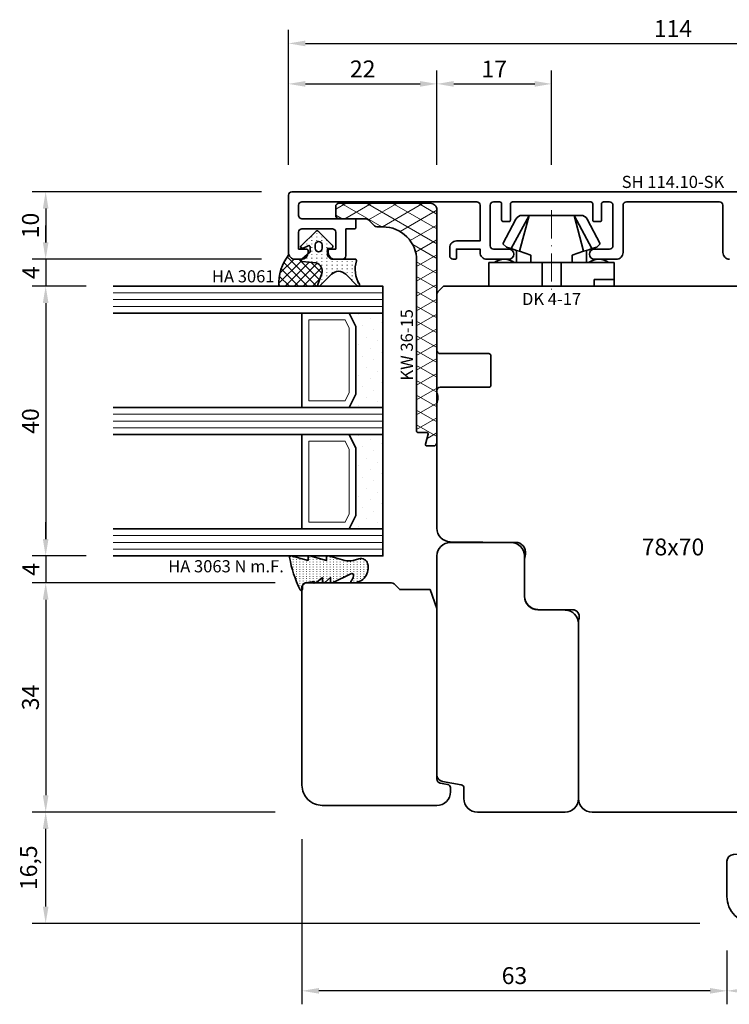
# Model space of a CAD drawing. Units: millimetres. Extents: x -85 to 3269, y -10100 to 93.
# Drawn here: x 1613 to 1718, y -3737 to -3591 of the extents above; entities that cross this region are included whole.
import ezdxf
from ezdxf.enums import TextEntityAlignment as Align

# ---------------------------------------------------------------- set-up
doc = ezdxf.new("R2010")
doc.units = ezdxf.units.MM
doc.linetypes.add('Strich-Punkt-Linie', pattern=[6.3, 4.2, -1.05, 0, -1.05])
doc.layers.get('Defpoints').update_dxf_attribs({"color": 141})
for name, color, linetype, lineweight in [('FT_00_Artikelnummern', 6, 'Continuous', 35), ('FT_00_Bemaßungen', 3, 'Continuous', 25), ('FT_00_Bemerkungen', 3, 'Continuous', 25), ('FT_00_Schraffuren', 8, 'Continuous', 18), ('FT_01_Holz', 43, 'Continuous', 35), ('FT_02_Glas', 140, 'Continuous', 35), ('FT_03_Aluminium', 240, 'Continuous', 35), ('FT_05_Dichtungen', 154, 'Continuous', 35), ('FT_06_Kunststoff', 4, 'Continuous', 35), ('FT__Mittellinien', 8, 'Strich-Punkt-Linie', 18)]:
    doc.layers.add(name, color=color, linetype=linetype, lineweight=lineweight)
doc.layers.get('0').off()
doc.styles.add('FT_2020_01.8', font='tahoma.ttf', dxfattribs={"height": 1.8})
doc.styles.add('FT_2020_02.5', font='tahoma.ttf', dxfattribs={"height": 2.5})
doc.dimstyles.new('FT_1zu1', dxfattribs={"dimtxt": 2.5, "dimasz": 2.5, "dimexe": 2, "dimexo": 4, "dimtad": 1, "dimtxsty": 'FT_2020_02.5', "dimcen": 2.5, "dimclrt": 6, "dimadec": 0, "dimazin": 0, "dimtfac": 1, "dimtix": 1, "dimtmove": 0, "dimatfit": 0, "dimfxl": 0, "dimarcsym": 0})

# ---------------------------------------------------------------- blocks, each defined once
blk = doc.blocks.new('GUTMANN_Halter_DK 4-17')
for p, q in [((-3.5, 8.5), (-3.5, 9.3)), ((0, 9.3), (-3.5, 9.3)), ((-1, 7.92), (-1, 9.3)), ((0, 9.3), (0, 2.35)), ((-3.5, 5.5), (-3.5, 8.5)), ((-1, 7.48), (-1, 7.92)), ((-1, 6.3), (-1, 7.48)), ((-10.5, 3.33), (-5.57, 5.98)), ((-6.3, 7.2), (-9.92, 5.28)), ((-6.3, 7.2), (-5.8, 6.7)), ((-5.57, 5.98), (-5.8, 6.7)), ((-5.41, 5.51), (-5.57, 5.98)), ((0, 6.3), (-1, 6.3)), ((-10.5, 3.33), (-5.17, 4.75)), ((-5.17, 4.75), (-5.41, 5.51)), ((-5.31, 5.2), (-3.5, 5.2)), ((-4.62, 3.07), (-5.17, 4.75)), ((-3.5, 4.5), (-3.5, 5.5)), ((-3.5, 3.18), (-3.5, 4.5)), ((-10.5, 4.1), (-10.5, 4.37)), ((-10.5, 3.33), (-10.5, 4.1)), ((-10.5, 3.33), (-10.5, 4.1)), ((-10.5, 0), (-10.5, 3.33)), ((-10.5, 0), (-10.5, 3.33)), ((-3.5, 3.07), (-4.62, 3.07)), ((-3.5, 2.35), (-3.5, 3.18)), ((-3.5, 1.41), (-3.5, 2.35)), ((0, 1.41), (0, 2.35)), ((-10.5, -3.33), (-10.5, 0)), ((0, 1.41), (-3.5, 1.41)), ((-3.5, 0), (-3.5, 1.41)), ((0, 0), (0, 1.41)), ((0, -1.41), (0, 0)), ((-3.5, -1.41), (-3.5, 0)), ((0, -1.41), (-3.5, -1.41)), ((-3.5, -2.35), (-3.5, -1.41)), ((0, -2.35), (0, -1.41)), ((-3.5, -3.07), (-3.5, -2.35)), ((0, -2.35), (0, -7.6)), ((-10.5, -3.33), (-5.17, -4.75)), ((-10.5, -3.33), (-5.57, -5.98)), ((-10.5, -4.37), (-10.5, -3.33)), ((-5.17, -4.75), (-4.62, -3.07)), ((-4.62, -3.07), (-3.5, -3.07)), ((-3.5, -3.18), (-3.5, -3.07)), ((-3.5, -4.5), (-3.5, -3.18)), ((-9.92, -5.28), (-6.3, -7.2)), ((-5.57, -5.98), (-5.31, -5.2)), ((-5.31, -5.2), (-5.17, -4.75)), ((-3.5, -5.2), (-5.31, -5.2)), ((-3.5, -5.2), (-3.5, -4.5)), ((-3.5, -5.5), (-3.5, -5.2)), ((-3.5, -7.48), (-3.5, -5.5)), ((-5.8, -6.7), (-6.3, -7.2)), ((-5.8, -6.7), (-5.57, -5.98)), ((-3.5, -8.5), (-3.5, -7.48)), ((-3.5, -9.3), (-3.5, -8.5)), ((0, -7.6), (0, -9.3)), ((-3.5, -9.3), (0, -9.3))]:
    blk.add_line(p, q)
for centre, radius, start, end in [((-1.5, 7), 2.5, 143.1301, 216.8699), ((-9.5, 4.37), 1, 115, 180), ((-9.5, -4.37), 1, 180, 245), ((-1.5, -7), 2.5, 143.1301, 216.8699)]:
    blk.add_arc(centre, radius, start, end)
at = {"layer": 'FT__Mittellinien'}
blk.add_line((-11.27, 0), (0.8, 0), dxfattribs=at)
at = {"layer": 'FT_00_Artikelnummern', "style": 'FT_2020_01.8'}
blk.add_attdef('ARTIKELNR', text='', height=1.8, rotation=90, dxfattribs=at).set_placement((1, 0), align=Align.TOP_CENTER)
blk = doc.blocks.new('*D2852')
at = {"layer": 'Defpoints', "color": 0}
for p in [(1675, -3600.59), (1653, -3616.59), (1675, -3616.59)]:
    blk.add_point(p, dxfattribs=at)
at = {"layer": 'FT_00_Bemaßungen', "color": 0, "lineweight": -2}
for p, q in [((1653, -3612.59), (1653, -3598.59)), ((1675, -3612.59), (1675, -3598.59)), ((1655.5, -3600.59), (1672.5, -3600.59))]:
    blk.add_line(p, q, dxfattribs=at)
at = {"layer": 'FT_00_Bemaßungen', "color": 0}
for points in [[(1655.5, -3600.17), (1655.5, -3601.01), (1653, -3600.59)], [(1672.5, -3601.01), (1672.5, -3600.17), (1675, -3600.59)]]:
    blk.add_solid(points, dxfattribs=at)
at = {"layer": 'FT_00_Bemaßungen', "color": 6, "insert": (1664, -3598.69), "char_height": 2.5, "attachment_point": 5, "style": 'FT_2020_02.5', "bg_fill": 3, "box_fill_scale": 1.1, "bg_fill_color": 256, "bg_fill_true_color": 13158600, "bg_fill_transparency": 0}
blk.add_mtext('22', dxfattribs=at)
blk = doc.blocks.new('*D2853')
at = {"layer": 'Defpoints', "color": 0}
for p in [(1767, -3594.59), (1653, -3616.59), (1767, -3616.59)]:
    blk.add_point(p, dxfattribs=at)
at = {"layer": 'FT_00_Bemaßungen', "color": 0, "lineweight": -2}
for p, q in [((1653, -3612.59), (1653, -3592.59)), ((1767, -3612.59), (1767, -3592.59)), ((1655.5, -3594.59), (1764.5, -3594.59))]:
    blk.add_line(p, q, dxfattribs=at)
at = {"layer": 'FT_00_Bemaßungen', "color": 0}
for points in [[(1655.5, -3594.17), (1655.5, -3595.01), (1653, -3594.59)], [(1764.5, -3595.01), (1764.5, -3594.17), (1767, -3594.59)]]:
    blk.add_solid(points, dxfattribs=at)
at = {"layer": 'FT_00_Bemaßungen', "color": 6, "insert": (1710, -3592.71), "char_height": 2.5, "attachment_point": 5, "style": 'FT_2020_02.5', "bg_fill": 3, "box_fill_scale": 1.1, "bg_fill_color": 256, "bg_fill_true_color": 13158600, "bg_fill_transparency": 0}
blk.add_mtext('114', dxfattribs=at)
blk = doc.blocks.new('*D2854')
at = {"layer": 'Defpoints', "color": 0}
for p in [(1692, -3600.59), (1675, -3616.59), (1692, -3616.59)]:
    blk.add_point(p, dxfattribs=at)
at = {"layer": 'FT_00_Bemaßungen', "color": 0, "lineweight": -2}
for p, q in [((1675, -3612.59), (1675, -3598.59)), ((1692, -3612.59), (1692, -3598.59)), ((1677.5, -3600.59), (1689.5, -3600.59))]:
    blk.add_line(p, q, dxfattribs=at)
at = {"layer": 'FT_00_Bemaßungen', "color": 0}
for points in [[(1677.5, -3600.17), (1677.5, -3601.01), (1675, -3600.59)], [(1689.5, -3601.01), (1689.5, -3600.17), (1692, -3600.59)]]:
    blk.add_solid(points, dxfattribs=at)
at = {"layer": 'FT_00_Bemaßungen', "color": 6, "insert": (1683.5, -3598.71), "char_height": 2.5, "attachment_point": 5, "style": 'FT_2020_02.5', "bg_fill": 3, "box_fill_scale": 1.1, "bg_fill_color": 256, "bg_fill_true_color": 13158600, "bg_fill_transparency": 0}
blk.add_mtext('17', dxfattribs=at)
blk = doc.blocks.new('*D2858')
at = {"layer": 'Defpoints', "color": 0}
for p in [(1718, -3725.09), (1798, -3725.09), (1798, -3735.09)]:
    blk.add_point(p, dxfattribs=at)
at = {"layer": 'FT_00_Bemaßungen', "color": 0, "lineweight": -2}
for p, q in [((1718, -3729.09), (1718, -3737.09)), ((1798, -3729.09), (1798, -3737.09)), ((1720.5, -3735.09), (1795.5, -3735.09))]:
    blk.add_line(p, q, dxfattribs=at)
at = {"layer": 'FT_00_Bemaßungen', "color": 0}
for points in [[(1720.5, -3734.67), (1720.5, -3735.51), (1718, -3735.09)], [(1795.5, -3735.51), (1795.5, -3734.67), (1798, -3735.09)]]:
    blk.add_solid(points, dxfattribs=at)
at = {"layer": 'FT_00_Bemaßungen', "color": 6, "insert": (1758, -3733.16), "char_height": 2.5, "attachment_point": 5, "style": 'FT_2020_02.5', "bg_fill": 3, "box_fill_scale": 1.1, "bg_fill_color": 256, "bg_fill_true_color": 13158600, "bg_fill_transparency": 0}
blk.add_mtext('80', dxfattribs=at)
blk = doc.blocks.new('GUTMANN_Setzholz_SH 114.10-SK')
blk.add_lwpolyline([(-9.6, 0, -0.414214), (-10.6, 1), (-10.6, 8, 0.414214), (-11.1, 8.5), (-24.9, 8.5, 0.414214), (-25.4, 8), (-25.4, 1, -0.414214), (-26.4, 0), (-29.65, 0, -1), (-29.65, 1.5), (-27.4, 1.5, 0.414214), (-26.9, 2), (-26.9, 8, 0.414214), (-27.4, 8.5), (-28.3, 8.5, 0.414214), (-28.6, 8.2), (-28.6, 5.8, -0.414214), (-28.8, 5.6), (-29.7, 5.6, -0.414214), (-29.9, 5.8), (-29.9, 8.2, 0.414214), (-30.2, 8.5), (-41.8, 8.5, 0.414214), (-42.1, 8.2), (-42.1, 5.8, -0.414214), (-42.3, 5.6), (-43.2, 5.6, -0.414214), (-43.4, 5.8), (-43.4, 8.2, 0.414214), (-43.7, 8.5), (-44.6, 8.5, 0.414214), (-45.1, 8), (-45.1, 2, 0.414214), (-44.6, 1.5), (-42.35, 1.5, -1), (-42.35, 0), (-45.6, 0, -0.414214), (-46.6, 1), (-46.6, 1.5), (-50.1, 1.5), (-50.1, 0.2, -0.414214), (-50.3, 0), (-50.6, 0, -0.414214), (-51.1, 0.5), (-51.1, 1.7, -0.414214), (-50.1, 2.7), (-46.6, 2.7), (-46.6, 8, 0.414214), (-47.1, 8.5), (-73, 8.5, 0.414214), (-73.5, 8), (-73.5, 6.5, 0.414214), (-73, 6), (-65.2, 6, -0.414214), (-65, 5.8), (-65, 4.7, -0.414214), (-65.2, 4.5), (-66.5, 4.5), (-66.5, 0.5, -0.414214), (-67, 0), (-68.1, 0, -0.414214), (-69.1, 1), (-69.1, 1.3, -0.414214), (-68.9, 1.5), (-68, 1.5), (-68, 4, 0.414214), (-68.5, 4.5), (-73, 4.5, 0.414214), (-73.5, 4), (-73.5, 1.5), (-72.3, 1.5, -0.414214), (-72.1, 1.3), (-72.1, 1, -0.414214), (-73.1, 0), (-74, 0, -0.414214), (-75, 1), (-75, 9.5, -0.414214), (-74.5, 10), (38.5, 10, -0.414214)], format="xyb")
at = {"layer": 'FT_00_Artikelnummern', "style": 'FT_2020_01.8'}
blk.add_attdef('ARTIKELNR', text='', height=1.8, dxfattribs=at).set_placement((-18, 10), align=Align.BOTTOM_CENTER)
blk = doc.blocks.new('Holz_Blendrahmen_IV78x70_Vorlage')
blk.add_lwpolyline([(78, 47, 0.414214), (76, 49), (49.88, 49, 0.056077), (49.21, 48.93, -0.47879), (47.99, 49.89), (47.95, 55.02, 0.41166), (45.95, 57), (40.47, 57), (39.75, 56.87, -0.463654), (37.99, 58.34), (37.9, 68.02, 0.41166), (35.9, 70), (17.47, 70), (16.75, 69.87, -0.157678), (15.83, 70), (15.5, 70, 0.414214), (15, 69.5), (15, 62.3, -0.414214), (14.7, 62), (10.3, 62, -0.414214), (10, 62.3), (10, 69.5, 0.414214), (9.5, 70), (1.21, 70, 0.198912), (0.85, 69.85), (0, 69)], format="xyb")
blk = doc.blocks.new('Holz_Setzholz_IV78x_70')
for p, q in [((-34, 0), (34, 0)), ((-12, -78), (12, -78))]:
    blk.add_line(p, q)
at = {"xscale": -1, "rotation": 90}
blk.add_blockref('Holz_Blendrahmen_IV78x70_Vorlage', (35, 0), dxfattribs=at)
at = {"rotation": 270}
blk.add_blockref('Holz_Blendrahmen_IV78x70_Vorlage', (-35, 0), dxfattribs=at)
at = {"layer": 'FT_00_Bemerkungen', "style": 'FT_2020_02.5', "flags": 8}
blk.add_attdef('Kantelbezeichnung', text='', height=2.5, dxfattribs=at).set_placement((0, -39), align=Align.MIDDLE)
blk = doc.blocks.new('Holz_IV78_FüllstückFestverglasung_Verglasungsleiste')
blk.add_lwpolyline([(74, 90, -0.414214), (77, 87), (77, 70, -0.414214), (75, 68), (74.37, 68, -0.36397), (73.88, 68.41), (73.69, 69.5, 0.36397), (73.1, 70), (47.79, 70), (45, 71.01), (45, 75.5), (44.15, 76.35, -0.198912), (44, 76.71), (44, 80.5), (44, 80.5), (44, 83.5), (44, 83.5), (44, 89.5), (44.5, 90)], format="xyb", close=True)
blk = doc.blocks.new('Holz_IV78_FüllstückFestverglasung')
blk.add_lwpolyline([(38, 68), (38, 59, 0.414214), (40, 57), (46, 57, -0.41166), (48, 55.02), (48.04, 50.98, 0.41166), (50.04, 49), (76, 49, 0.414214), (78, 51), (78, 64, 0.414214), (76, 66), (74.42, 66, -0.36397), (73.93, 66.41), (73.44, 69.17, 0.36397), (72.46, 70), (40, 70, 0.414214)], format="xyb", close=True)
blk.add_blockref('Holz_IV78_FüllstückFestverglasung_Verglasungsleiste', (0, 0))
blk = doc.blocks.new('*D2872')
at = {"layer": 'Defpoints', "color": 0}
for p in [(1655, -3708.59), (1718, -3725.09), (1655, -3735.09)]:
    blk.add_point(p, dxfattribs=at)
at = {"layer": 'FT_00_Bemaßungen', "color": 0, "lineweight": -2}
for p, q in [((1655, -3712.59), (1655, -3737.09)), ((1718, -3729.09), (1718, -3737.09)), ((1715.5, -3735.09), (1657.5, -3735.09))]:
    blk.add_line(p, q, dxfattribs=at)
at = {"layer": 'FT_00_Bemaßungen', "color": 0}
for points in [[(1657.5, -3734.67), (1657.5, -3735.51), (1655, -3735.09)], [(1715.5, -3735.51), (1715.5, -3734.67), (1718, -3735.09)]]:
    blk.add_solid(points, dxfattribs=at)
at = {"layer": 'FT_00_Bemaßungen', "color": 6, "insert": (1686.5, -3733.16), "char_height": 2.5, "attachment_point": 5, "style": 'FT_2020_02.5', "bg_fill": 3, "box_fill_scale": 1.1, "bg_fill_color": 256, "bg_fill_true_color": 13158600, "bg_fill_transparency": 0}
blk.add_mtext('63', dxfattribs=at)
blk = doc.blocks.new('Glas_40 mm_4-14-4-14-4')
at = {"layer": 'FT_00_Schraffuren'}
h = blk.add_hatch(dxfattribs=at)
h.set_pattern_fill('DOTS', color=256, angle=45, style=0)
h.set_pattern_definition([(45, (41, -6), (-0.561266, 1.6838), [0, -1.5875])])
h.paths.add_polyline_path([(18, 5), (16, 4), (6, 4), (4, 5), (4, 0), (18, 0)])
h.paths.add_polyline_path([(36, 5), (34, 4), (24, 4), (22, 5), (22, 0), (36, 0)])
for p, q in [((18, 12), (4, 12)), ((36, 12), (22, 12))]:
    blk.add_line(p, q)
for points in [[(0, 40), (0, 0), (4, 0), (4, 40)], [(18, 40), (18, 0), (22, 0), (22, 40)], [(36, 40), (36, 0), (40, 0), (40, 40)]]:
    blk.add_lwpolyline(points)
for points in [[(18, 5), (16, 4), (6, 4), (4, 5), (4, 0), (18, 0)], [(36, 5), (34, 4), (24, 4), (22, 5), (22, 0), (36, 0)]]:
    blk.add_lwpolyline(points, close=True)
for p, q in [((1, 0), (1, 40)), ((2, 0), (2, 40)), ((3, 0), (3, 40)), ((19, 0), (19, 40)), ((20, 0), (20, 40)), ((21, 0), (21, 40)), ((37, 0), (37, 40)), ((38, 0), (38, 40)), ((39, 0), (39, 40)), ((4, 12), (4, 5)), ((18, 5), (18, 12))]:
    blk.add_line(p, q, dxfattribs=at)
for points in [[(15.76, 5), (17, 5.62), (17, 11), (5, 11), (5, 5.62), (6.24, 5)], [(33.76, 5), (35, 5.62), (35, 11), (23, 11), (23, 5.62), (24.24, 5)]]:
    blk.add_lwpolyline(points, close=True, dxfattribs=at)
blk = doc.blocks.new('GUTMANN_Dichtung_HA 3061')
at = {"layer": 'FT_00_Schraffuren'}
h = blk.add_hatch(dxfattribs=at)
h.set_pattern_fill('ANSI37', color=256, scale=0.3, style=0)
edge = h.paths.add_edge_path()
edge.add_arc((0.44, 2.21), 1, 0, 70.9233, ccw=False)
edge.add_line((1.44, 2.21), (1.44, 1.31))
edge.add_arc((0.44, 1.31), 1, 357.9875, 360, ccw=False)
edge.add_arc((1.57, 1.13), 0.2, 23.7269, 130.9571, ccw=False)
edge.add_line((1.76, 1.21), (1.96, -0.89))
edge.add_arc((3.2, -0.44), 1.32, 199.9535, 286.2266)
edge.add_line((3.57, -1.71), (5.17, -1.12))
edge.add_arc((5.24, -1.31), 0.2, 0, 110, ccw=False)
edge.add_line((5.44, -1.31), (5.44, 4.66))
edge.add_arc((5.1, -2.29), 6.96, 87.1785, 128.4751)
h = blk.add_hatch(dxfattribs=at)
h.set_pattern_fill('ACAD_ISO07W100', color=256, scale=0.15, style=0)
h.set_pattern_definition([(0, (-1188.9015, 853.0434), (-9e-17, -0.75), [0.075, -0.45])])
h.paths.add_polyline_path([(0.37, 0), (-0.37, 0, -0.54407), (-0.55, 0.28), (-0.16, 1.16, 0.833147), (-0.48, 1.38), (-2.68, -0.82, 0.414214), (-2.68, -1.24), (-0.65, -3.27, 0.198912), (-0.44, -3.36, 0.414214), (-0.14, -3.06), (-0.14, -2.56), (0.64, -2.56, -0.414214), (1.44, -3.36), (1.44, -6.67, 0.505268), (1.7, -6.86, -0.214433), (5.14, -7.29, 0.132103), (5.24, -7.31, 0.414214), (5.44, -7.11, 0.198912), (5.38, -6.97), (3.68, -5.27, -0.198901), (3.24, -4.21, -0.198923), (3.68, -3.16), (5.38, -1.45, 0.198912), (5.44, -1.31, 0.403809), (5.25, -1.11, 0.096477), (5.17, -1.13), (3.57, -1.71, -0.395287), (1.96, -0.89), (1.76, 1.21, 0.555868), (1.42, 1.25)])
h.paths.add_polyline_path([(-1.17, -1.26, -0.414214), (-0.67, -0.76), (-0.17, -0.76, -0.414214), (0.33, -1.26, -0.414214), (-0.17, -1.76), (-0.67, -1.76, -0.414214)], flags=16)
for points in [[(-0.37, 0), (0.37, 0), (0.37, 0), (1.42, 1.25), (1.42, 1.25, -0.555868), (1.76, 1.21), (1.76, 1.21), (1.96, -0.89), (1.96, -0.89, 0.395287), (3.57, -1.71), (3.57, -1.71), (5.17, -1.13), (5.17, -1.13, -0.096477), (5.25, -1.11), (5.25, -1.11, -0.403809), (5.44, -1.31), (5.44, -1.31, -0.198912), (5.38, -1.45), (5.38, -1.45), (3.68, -3.16), (3.68, -3.16, 0.198923), (3.24, -4.21), (3.24, -4.21, 0.198901), (3.68, -5.27), (3.68, -5.27), (5.38, -6.97), (5.38, -6.97, -0.198912), (5.44, -7.11), (5.44, -7.11, -0.414214), (5.24, -7.31), (5.24, -7.31, -0.132103), (5.14, -7.29), (5.14, -7.29, 0.214433), (1.7, -6.86), (1.7, -6.86, -0.505268), (1.44, -6.67), (1.44, -6.67), (1.44, -3.36), (1.44, -3.36, 0.414214), (0.64, -2.56), (0.64, -2.56), (-0.14, -2.56), (-0.14, -2.56), (-0.14, -3.06), (-0.14, -3.06, -0.414214), (-0.44, -3.36), (-0.44, -3.36, -0.198912), (-0.65, -3.27), (-0.65, -3.27), (-2.68, -1.24), (-2.68, -1.24, -0.414214), (-2.68, -0.82), (-2.68, -0.82), (-0.48, 1.38), (-0.48, 1.38, -0.833147), (-0.16, 1.16), (-0.16, 1.16), (-0.55, 0.28), (-0.55, 0.28, 0.54407), (-0.37, 0), (-0.37, 0), (-0.37, 0), (-0.37, 0), (-0.37, 0), (-0.37, 0), (-0.37, 0), (-0.37, 0), (-0.37, 0), (-0.37, 0), (-0.37, 0), (-0.37, 0), (-0.37, 0), (-0.37, 0), (-0.37, 0), (-0.37, 0), (-0.37, 0), (-0.37, 0), (-0.37, 0), (-0.37, 0), (-0.37, 0), (-0.37, 0), (-0.37, 0), (-0.37, 0), (-0.37, 0), (-0.37, 0), (-0.37, 0), (-0.37, 0), (-0.37, 0), (-0.37, 0), (-0.37, 0)], [(-0.67, -0.76, 0.414214), (-1.17, -1.26), (-1.17, -1.26, 0.414214), (-0.67, -1.76), (-0.67, -1.76), (-0.17, -1.76), (-0.17, -1.76, 0.414214), (0.33, -1.26), (0.33, -1.26, 0.414214), (-0.17, -0.76), (-0.17, -0.76), (-0.67, -0.76), (-0.67, -0.76), (-0.67, -0.76), (-0.67, -0.76), (-0.67, -0.76), (-0.67, -0.76), (-0.67, -0.76)]]:
    blk.add_lwpolyline(points, format="xyb", close=True)
blk.add_arc((5.1, -2.29), 6.96, 87.1785, 128.4751)
at = {"layer": 'FT_00_Artikelnummern', "style": 'FT_2020_01.8'}
blk.add_attdef('ARTIKELNR', text='', height=1.8, rotation=90, dxfattribs=at).set_placement((5.44, 5.61), align=Align.BOTTOM_LEFT)
blk = doc.blocks.new('GUTMANN_Kunststoffwinkel_KW 36-15')
at = {"layer": 'FT_00_Schraffuren'}
h = blk.add_hatch(dxfattribs=at)
h.set_pattern_fill('DIAMONDS', color=256, scale=0.3, style=0)
edge = h.paths.add_edge_path()
edge.add_line((33.45, 1.7), (31.95, 1.3))
edge.add_arc((31.9, 1.49), 0.2, 180, 285, ccw=False)
edge.add_line((31.7, 1.49), (31.7, 2.8))
edge.add_arc((31.5, 2.8), 0.2, 0, 90)
edge.add_line((31.5, 3), (31.2, 3))
edge.add_line((31.2, 3), (6.2, 3))
edge.add_arc((6.2, 8), 5, 180, 270, ccw=False)
edge.add_line((1.2, 8), (1.2, 8.89))
edge.add_arc((0.7, 8.89), 0.5, 360, 405)
edge.add_line((1.05, 9.25), (0.15, 10.16))
edge.add_arc((0.5, 10.51), 0.5, 180, 225, ccw=False)
edge.add_line((0, 10.51), (0, 14.5))
edge.add_arc((-0.5, 14.5), 0.5, 0, 90)
edge.add_line((-0.5, 15), (-1.8, 15))
edge.add_arc((-1.8, 14.5), 0.5, 90, 180)
edge.add_line((-2.3, 14.5), (-2.3, 1))
edge.add_arc((-1.3, 1), 1, 180, 270)
edge.add_line((-1.3, 0), (33.2, 0))
edge.add_arc((33.2, 0.5), 0.5, 270, 360)
edge.add_line((33.7, 0.5), (33.7, 1.5))
edge.add_arc((33.5, 1.5), 0.203, 358.9683, 463.9683)
blk.add_lwpolyline([(33.45, 1.7), (31.95, 1.3, -0.493145), (31.7, 1.49), (31.7, 2.8, 0.414214), (31.5, 3), (31.2, 3), (6.2, 3, -0.414214), (1.2, 8), (1.2, 8.89, 0.198912), (1.05, 9.25), (0.15, 10.16, -0.198912), (0, 10.51), (0, 14.5, 0.414214), (-0.5, 15), (-1.8, 15, 0.414214), (-2.3, 14.5), (-2.3, 1, 0.414214), (-1.3, 0), (33.2, 0, 0.414214), (33.7, 0.5), (33.7, 1.5, 0.493145)], format="xyb", close=True)
at = {"layer": 'FT_00_Artikelnummern', "style": 'FT_2020_01.8'}
blk.add_attdef('ARTIKELNR', text='', height=1.8, dxfattribs=at).set_placement((18.7, 3), align=Align.BOTTOM_CENTER)
blk = doc.blocks.new('*D2879')
at = {"layer": 'Defpoints', "color": 0}
for p in [(1653, -3616.59), (1617, -3626.59), (1653, -3626.59)]:
    blk.add_point(p, dxfattribs=at)
at = {"layer": 'FT_00_Bemaßungen', "color": 0, "lineweight": -2}
for p, q in [((1649, -3616.59), (1615, -3616.59)), ((1617, -3619.09), (1617, -3624.09)), ((1649, -3626.59), (1615, -3626.59))]:
    blk.add_line(p, q, dxfattribs=at)
at = {"layer": 'FT_00_Bemaßungen', "color": 0}
for points in [[(1617.42, -3619.09), (1616.58, -3619.09), (1617, -3616.59)], [(1616.58, -3624.09), (1617.42, -3624.09), (1617, -3626.59)]]:
    blk.add_solid(points, dxfattribs=at)
at = {"layer": 'FT_00_Bemaßungen', "color": 6, "insert": (1615.07, -3621.59), "char_height": 2.5, "attachment_point": 5, "rotation": 90, "style": 'FT_2020_02.5'}
blk.add_mtext('10', dxfattribs=at)
blk = doc.blocks.new('*D2880')
at = {"layer": 'Defpoints', "color": 0}
for p in [(1653, -3626.59), (1617, -3630.59), (1627, -3630.59)]:
    blk.add_point(p, dxfattribs=at)
at = {"layer": 'FT_00_Bemaßungen', "color": 0, "lineweight": -2}
for p, q in [((1617, -3624.09), (1617, -3621.59)), ((1649, -3626.59), (1615, -3626.59)), ((1617, -3626.59), (1617, -3630.59)), ((1623, -3630.59), (1615, -3630.59)), ((1617, -3633.09), (1617, -3635.59))]:
    blk.add_line(p, q, dxfattribs=at)
at = {"layer": 'FT_00_Bemaßungen', "color": 0}
for points in [[(1616.58, -3624.09), (1617.42, -3624.09), (1617, -3626.59)], [(1617.42, -3633.09), (1616.58, -3633.09), (1617, -3630.59)]]:
    blk.add_solid(points, dxfattribs=at)
at = {"layer": 'FT_00_Bemaßungen', "color": 6, "insert": (1615.13, -3628.59), "char_height": 2.5, "attachment_point": 5, "rotation": 90, "style": 'FT_2020_02.5'}
blk.add_mtext('4', dxfattribs=at)
blk = doc.blocks.new('*D2881')
at = {"layer": 'Defpoints', "color": 0}
for p in [(1627, -3630.59), (1617, -3670.59), (1627, -3670.59)]:
    blk.add_point(p, dxfattribs=at)
at = {"layer": 'FT_00_Bemaßungen', "color": 0, "lineweight": -2}
for p, q in [((1623, -3630.59), (1615, -3630.59)), ((1617, -3633.09), (1617, -3668.09)), ((1623, -3670.59), (1615, -3670.59))]:
    blk.add_line(p, q, dxfattribs=at)
at = {"layer": 'FT_00_Bemaßungen', "color": 0}
for points in [[(1617.42, -3633.09), (1616.58, -3633.09), (1617, -3630.59)], [(1616.58, -3668.09), (1617.42, -3668.09), (1617, -3670.59)]]:
    blk.add_solid(points, dxfattribs=at)
at = {"layer": 'FT_00_Bemaßungen', "color": 6, "insert": (1615.07, -3650.59), "char_height": 2.5, "attachment_point": 5, "rotation": 90, "style": 'FT_2020_02.5'}
blk.add_mtext('40', dxfattribs=at)
blk = doc.blocks.new('*D2882')
at = {"layer": 'Defpoints', "color": 0}
for p in [(1627, -3670.59), (1617, -3674.59), (1655, -3674.59)]:
    blk.add_point(p, dxfattribs=at)
at = {"layer": 'FT_00_Bemaßungen', "color": 0, "lineweight": -2}
for p, q in [((1617, -3668.09), (1617, -3665.59)), ((1623, -3670.59), (1615, -3670.59)), ((1617, -3670.59), (1617, -3674.59)), ((1651, -3674.59), (1615, -3674.59)), ((1617, -3677.09), (1617, -3679.59))]:
    blk.add_line(p, q, dxfattribs=at)
at = {"layer": 'FT_00_Bemaßungen', "color": 0}
for points in [[(1616.58, -3668.09), (1617.42, -3668.09), (1617, -3670.59)], [(1617.42, -3677.09), (1616.58, -3677.09), (1617, -3674.59)]]:
    blk.add_solid(points, dxfattribs=at)
at = {"layer": 'FT_00_Bemaßungen', "color": 6, "insert": (1615.13, -3672.59), "char_height": 2.5, "attachment_point": 5, "rotation": 90, "style": 'FT_2020_02.5'}
blk.add_mtext('4', dxfattribs=at)
blk = doc.blocks.new('*D2883')
at = {"layer": 'Defpoints', "color": 0}
for p in [(1655, -3674.59), (1617, -3708.59), (1655, -3708.59)]:
    blk.add_point(p, dxfattribs=at)
at = {"layer": 'FT_00_Bemaßungen', "color": 0, "lineweight": -2}
for p, q in [((1651, -3674.59), (1615, -3674.59)), ((1617, -3677.09), (1617, -3706.09)), ((1651, -3708.59), (1615, -3708.59))]:
    blk.add_line(p, q, dxfattribs=at)
at = {"layer": 'FT_00_Bemaßungen', "color": 0}
for points in [[(1617.42, -3677.09), (1616.58, -3677.09), (1617, -3674.59)], [(1616.58, -3706.09), (1617.42, -3706.09), (1617, -3708.59)]]:
    blk.add_solid(points, dxfattribs=at)
at = {"layer": 'FT_00_Bemaßungen', "color": 6, "insert": (1615.07, -3691.59), "char_height": 2.5, "attachment_point": 5, "rotation": 90, "style": 'FT_2020_02.5'}
blk.add_mtext('34', dxfattribs=at)
blk = doc.blocks.new('Holz_Flügel_IV78x_80_FB2')
blk.add_lwpolyline([(17.77, 6.22), (17.98, 6.43, 0.198912), (18.13, 6.78), (18.13, 10.78, -0.414214), (18.43, 11.08), (20.83, 11.08, -0.414214), (21.13, 10.78), (21.13, 5.67, 0.116474), (21.18, 5.45, -0.114263), (21.34, 4.79), (21.42, -4.93, 0.41166), (22.42, -5.92), (27.63, -5.92, 0.414214), (31.63, -1.92), (31.63, 71.08, 0.414214), (28.63, 74.08), (-12.37, 74.08), (-12.87, 73.58), (-12.87, 67.58), (-8.87, 67.58), (-8.87, 64.58), (-12.87, 64.58), (-12.87, 54.83, -0.493145), (-14.13, 53.86), (-14.94, 54.08), (-46.37, 54.08), (-46.37, 28.08, 0.414214), (-43.37, 25.08), (-23.07, 25.08), (-22.57, 25.58), (-22.57, 30.08), (-19.57, 30.08), (-19.57, 24.54, -0.132894), (-19.36, 23.79), (-19.28, 14.06, 0.41166), (-17.28, 12.08), (-6.62, 12.08, 0.414214), (-6.02, 12.68), (-6.02, 14.58), (-4.7, 14.58, 0.41166), (-4.1, 15.17), (-4.03, 23.73, -0.548081), (-3.17, 24.27, 0.111308), (-2.31, 24.08), (0.72, 24.08, 0.198912), (1.07, 24.22), (1.84, 24.99, -0.414214), (2.41, 24.99), (3.18, 24.22, 0.198912), (3.53, 24.08), (6.56, 24.08, 0.111308), (7.42, 24.27, -0.548081), (8.28, 23.73), (8.35, 15.17, 0.41166), (8.95, 14.58), (10.28, 14.58), (10.28, 12.68, 0.414214), (10.88, 12.08), (13.14, 12.08, -0.41166), (15.14, 10.09), (15.17, 7), (15.79, 6.26, 0.221695), (16.17, 6.08), (17.42, 6.08, 0.198912)], format="xyb", close=True)
at = {"layer": 'FT_00_Bemerkungen', "style": 'FT_2020_02.5', "flags": 8}
blk.add_attdef('Kantelbezeichnung', text='', height=2.5, dxfattribs=at).set_placement((-6.54, 38.16), align=Align.MIDDLE)
blk = doc.blocks.new('_GUTMANN_Fensterflügel_VF 39.15-SK_links')
at = {"layer": 'FT_01_Holz'}
ref = blk.add_blockref('Holz_Flügel_IV78x_80_FB2', (5.92, 31.63), dxfattribs=dict(at, rotation=270))
ref.add_attrib('Kantelbezeichnung', '78x80', dxfattribs={"layer": 'FT_00_Bemerkungen', "height": 2.5, "style": 'FT_2020_02.5', "flags": 8}).set_placement((44.08, 38.16), align=Align.MIDDLE)
blk = doc.blocks.new('*D7362')
at = {"layer": 'Defpoints', "color": 0}
for p in [(1617, -3708.59), (1655, -3708.59), (1718, -3725.09)]:
    blk.add_point(p, dxfattribs=at)
at = {"layer": 'FT_00_Bemaßungen', "color": 0, "lineweight": -2}
for p, q in [((1651, -3708.59), (1615, -3708.59)), ((1617, -3722.59), (1617, -3711.09)), ((1714, -3725.09), (1615, -3725.09))]:
    blk.add_line(p, q, dxfattribs=at)
at = {"layer": 'FT_00_Bemaßungen', "color": 0}
for points in [[(1617.42, -3711.09), (1616.58, -3711.09), (1617, -3708.59)], [(1616.58, -3722.59), (1617.42, -3722.59), (1617, -3725.09)]]:
    blk.add_solid(points, dxfattribs=at)
at = {"layer": 'FT_00_Bemaßungen', "color": 6, "insert": (1614.79, -3716.84), "char_height": 2.5, "attachment_point": 5, "rotation": 90, "style": 'FT_2020_02.5'}
blk.add_mtext('16,5', dxfattribs=at)
blk = doc.blocks.new('GUTMANN_Dichtung_HA 3063 N m.F.')
at = {"layer": 'FT_00_Schraffuren'}
h = blk.add_hatch(dxfattribs=at)
h.set_pattern_fill('ACAD_ISO07W100', color=256, scale=0.1, style=0)
h.set_pattern_definition([(0, (-941.5072, -698.67714), (0, 0.5), [0.05, -0.3])])
h.paths.add_polyline_path([(-3.77, 8.34, 0.464266), (-4, 8.14, 0.066064), (-3.99, 8.09), (-3.32, 5.59), (-3.8, 5.59, 0.49379), (-3.99, 5.34), (-3.32, 2.85), (-3.8, 2.85, 0.49379), (-3.99, 2.59), (-3.34, 0.16, -0.133893), (-3.34, -1.08), (-3.58, -1.94, 0.411903), (-2.85, -3.23, 0.4977), (0, -1.08), (0, -0.86, 0.478777), (-0.21, -0.76, -0.120609), (-1.03, -1.15, -0.623901), (-1.36, -0.72), (-0.02, 1.96, 0.557399), (-0.2, 2.25), (-0.79, 2.25), (-0.05, 3.13, 0.637907), (-0.2, 3.46), (-0.79, 3.46), (-0.05, 4.34, 0.637907), (-0.2, 4.67), (0.01, 5.98, -0.342926), (0.45, 6.4), (0.93, 6.41, 0.792758), (1.02, 6.79, 0.073265)])
blk.add_lwpolyline([(-3.77, 8.34, 0.464266), (-4, 8.14, 0.066064), (-3.99, 8.09), (-3.32, 5.59), (-3.8, 5.59, 0.49379), (-3.99, 5.34), (-3.32, 2.85), (-3.8, 2.85, 0.49379), (-3.99, 2.59), (-3.34, 0.16, -0.133893), (-3.34, -1.08), (-3.58, -1.94, 0.411903), (-2.85, -3.23, 0.4977), (0, -1.08), (0, -0.86, 0.478777), (-0.21, -0.76, -0.120609), (-1.03, -1.15, -0.623901), (-1.36, -0.72), (-0.02, 1.96, 0.557399), (-0.2, 2.25), (-0.79, 2.25), (-0.05, 3.13, 0.637907), (-0.2, 3.46), (-0.79, 3.46), (-0.05, 4.34, 0.637907), (-0.2, 4.67), (0.01, 5.98, -0.342926), (0.45, 6.4), (0.93, 6.41, 0.792758), (1.02, 6.79, 0.073265)], format="xyb", close=True)
blk.add_point((0, 4.7))
at = {"layer": 'FT_00_Artikelnummern', "style": 'FT_2020_01.8'}
blk.add_attdef('ARTIKELNR', text='', height=1.8, rotation=90, dxfattribs=at).set_placement((-1, 9.34), align=Align.BOTTOM_LEFT)

msp = doc.modelspace()

# ---------------------------------------------------------------- block references
at = {"layer": 'FT_01_Holz'}
msp.add_blockref('_GUTMANN_Fensterflügel_VF 39.15-SK_links', (1718, -3725.089), dxfattribs=at)
msp.add_blockref('Holz_Setzholz_IV78x_70', (1710, -3630.589), dxfattribs=at).add_auto_attribs({'Kantelbezeichnung': '78x70'})
at = {"layer": 'FT_01_Holz', "xscale": -1, "rotation": 89.99999999999999}
msp.add_blockref('Holz_IV78_FüllstückFestverglasung', (1745, -3630.589), dxfattribs=at)
at = {"layer": 'FT_02_Glas', "xscale": -1, "rotation": 89.9999999999999}
msp.add_blockref('Glas_40 mm_4-14-4-14-4', (1667, -3630.588), dxfattribs=at)
at = {"layer": 'FT_03_Aluminium'}
msp.add_blockref('GUTMANN_Setzholz_SH 114.10-SK', (1728, -3626.589), dxfattribs=at).add_auto_attribs({'ARTIKELNR': 'SH 114.10-SK'})
at = {"layer": 'FT_05_Dichtungen'}
ref = msp.add_blockref('GUTMANN_Dichtung_HA 3061', (1656.212, -3625.146), dxfattribs=dict(at, xscale=-1, rotation=89.9999999999999))
ref.add_attrib('ARTIKELNR', 'HA 3061', dxfattribs={"layer": 'FT_00_Artikelnummern', "height": 1.8, "style": 'FT_2020_01.8'}).set_placement((1641.648, -3630.589), align=Align.BOTTOM_LEFT)
ref = msp.add_blockref('GUTMANN_Dichtung_HA 3063 N m.F.', (1661.5, -3674.588), dxfattribs=dict(at, xscale=-1, rotation=89.99999999999991))
ref.add_attrib('ARTIKELNR2', 'HA 3063 N m.F.', dxfattribs={"layer": 'FT_00_Artikelnummern', "height": 1.8, "style": 'FT_2020_01.8'}).set_placement((1635.161, -3673.59), align=Align.BOTTOM_LEFT)
at = {"layer": 'FT_06_Kunststoff'}
ref = msp.add_blockref('GUTMANN_Kunststoffwinkel_KW 36-15', (1675, -3620.589), dxfattribs=dict(at, xscale=-1, rotation=89.9999999999999))
ref.add_attrib('ARTIKELNR', 'KW 36-15', dxfattribs={"layer": 'FT_00_Artikelnummern', "height": 1.8, "rotation": 90, "style": 'FT_2020_01.8'}).set_placement((1672, -3639.289), align=Align.BOTTOM_CENTER)
at = {"layer": 'FT_06_Kunststoff', "rotation": 270}
msp.add_blockref('GUTMANN_Halter_DK 4-17', (1692, -3630.589), dxfattribs=at).add_auto_attribs({'ARTIKELNR': 'DK 4-17'})

# ---------------------------------------------------------------- dimensions: what is measured, and where the dimension line sits
at = {"layer": 'FT_00_Bemaßungen'}
for base, p1, p2, picture, middle in [((1617, -3630.588), (1653, -3626.589), (1627, -3630.588), '*D2880', (1615.125, -3628.588)), ((1617, -3670.588), (1627, -3630.588), (1627, -3670.588), '*D2881', (1615.073, -3650.588)), ((1617, -3674.588), (1627, -3670.588), (1655, -3674.588), '*D2882', (1615.125, -3672.588))]:
    dim = msp.add_linear_dim(base=base, p1=p1, p2=p2, angle=90, dimstyle='FT_1zu1', override={"dimtfill": 0}, dxfattribs=at)
    dim.commit()
    dim.dimension.update_dxf_attribs({"geometry": picture, "text_midpoint": middle})

# ---------------------------------------------------------------- next in the draw order: dimensions: what is measured, and where the dimension line sits
dim = msp.add_linear_dim(base=(1675, -3600.589), p1=(1653, -3616.589), p2=(1675, -3616.589), dimstyle='FT_1zu1', dxfattribs=at)
dim.commit()
dim.dimension.update_dxf_attribs({"geometry": '*D2852', "text_midpoint": (1664, -3598.687)})
dim = msp.add_linear_dim(base=(1798, -3735.089), p1=(1718, -3725.089), p2=(1798, -3725.089), angle=180, dimstyle='FT_1zu1', dxfattribs=at)
dim.commit()
dim.dimension.update_dxf_attribs({"geometry": '*D2858', "text_midpoint": (1758, -3733.156)})

# ---------------------------------------------------------------- next in the draw order: dimensions: what is measured, and where the dimension line sits
for base, p1, p2, picture, middle in [((1767, -3594.589), (1653, -3616.589), (1767, -3616.589), '*D2853', (1710, -3592.71)), ((1655, -3735.089), (1718, -3725.089), (1655, -3708.589), '*D2872', (1686.5, -3733.161))]:
    dim = msp.add_linear_dim(base=base, p1=p1, p2=p2, dimstyle='FT_1zu1', dxfattribs=at)
    dim.commit()
    dim.dimension.update_dxf_attribs({"geometry": picture, "text_midpoint": middle})

# ---------------------------------------------------------------- next in the draw order: dimensions: what is measured, and where the dimension line sits
dim = msp.add_linear_dim(base=(1692, -3600.589), p1=(1675, -3616.589), p2=(1692, -3616.589), dimstyle='FT_1zu1', dxfattribs=at)
dim.commit()
dim.dimension.update_dxf_attribs({"geometry": '*D2854', "text_midpoint": (1683.5, -3598.71)})
for base, p1, p2, angle, picture, middle in [((1617, -3626.589), (1653, -3616.589), (1653, -3626.589), 90, '*D2879', (1615.073, -3621.589)), ((1617, -3708.589), (1655, -3674.588), (1655, -3708.589), 90, '*D2883', (1615.073, -3691.588)), ((1617, -3708.589), (1718, -3725.089), (1655, -3708.589), 270, '*D7362', (1614.79, -3716.839))]:
    dim = msp.add_linear_dim(base=base, p1=p1, p2=p2, angle=angle, dimstyle='FT_1zu1', override={"dimtfill": 0}, dxfattribs=at)
    dim.commit()
    dim.dimension.update_dxf_attribs({"geometry": picture, "text_midpoint": middle})

doc.saveas('drawing.dxf')
